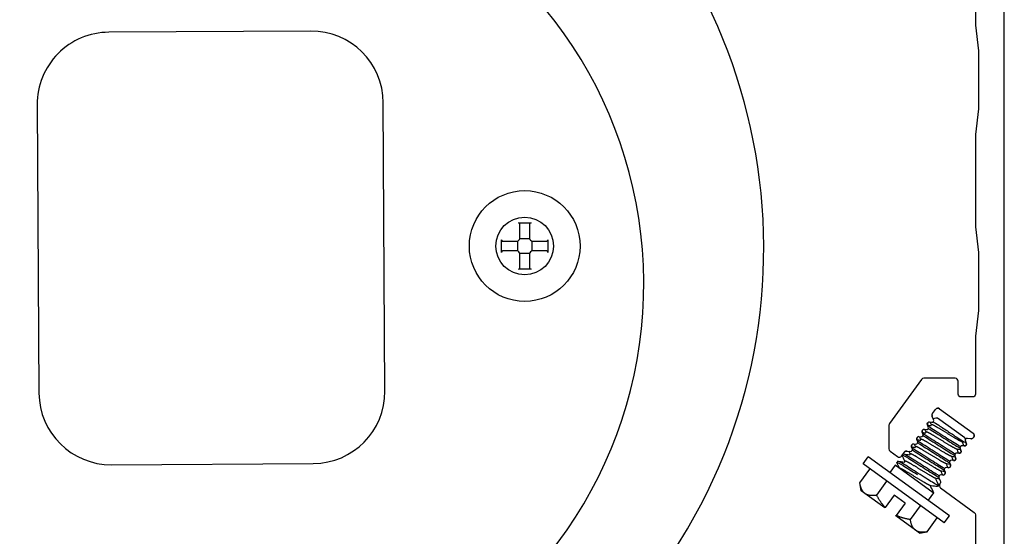
# Model space of a CAD drawing. Units: inches. Extents: x 460.7 to 473.3, y 785.7 to 811.1.
# Drawn here: x 463.4 to 466.8, y 788.2 to 789.9 of the extents above; entities that cross this region are included whole.
import ezdxf

# ---------------------------------------------------------------- set-up
doc = ezdxf.new("R2010")
doc.units = ezdxf.units.IN
doc.header["$LTSCALE"] = 0.02
doc.header["$MEASUREMENT"] = 0

msp = doc.modelspace()

# ---------------------------------------------------------------- linework, layer by layer
for p, q in [((464.3604, 789.9048), (463.6604, 789.9006)), ((463.4119, 789.6492), (463.4179, 788.6492)), ((464.6179, 788.6564), (464.6119, 789.6563)), ((465.0805, 789.2393), (465.1245, 789.2393)), ((465.0855, 789.1863), (465.0855, 789.2362)), ((465.1195, 789.2362), (465.1195, 789.1863)), ((465.0225, 789.1373), (465.0225, 789.1813)), ((465.0255, 789.1763), (465.0755, 789.1763)), ((465.0775, 789.1765), (465.0775, 789.1421)), ((465.1197, 789.1843), (465.0853, 789.1843)), ((465.1275, 789.1765), (465.1275, 789.1421)), ((465.1295, 789.1763), (465.1794, 789.1763)), ((465.1825, 789.1813), (465.1825, 789.1373)), ((465.0755, 789.1423), (465.0255, 789.1423)), ((465.0853, 789.1343), (465.1197, 789.1343)), ((465.0855, 789.0823), (465.0855, 789.1323)), ((465.1195, 789.1323), (465.1195, 789.0823)), ((465.1794, 789.1423), (465.1295, 789.1423)), ((465.1245, 789.0793), (465.0805, 789.0793)), ((466.5168, 788.5786), (466.5272, 788.5928)), ((466.5411, 788.595), (466.6576, 788.5104)), ((466.5021, 788.5327), (466.4993, 788.5391)), ((466.5064, 788.549), (466.5133, 788.5482)), ((466.5113, 788.5366), (466.5133, 788.5395)), ((466.5205, 788.558), (466.5158, 788.5686)), ((466.5278, 788.5618), (466.5194, 788.5605)), ((466.5296, 788.5619), (466.5298, 788.5621)), ((466.5344, 788.5628), (466.5298, 788.5621)), ((466.5302, 788.5618), (466.5298, 788.5621)), ((466.6291, 788.494), (466.5344, 788.5628)), ((466.4837, 788.5075), (466.4809, 788.5139)), ((466.488, 788.5237), (466.495, 788.5229)), ((466.4929, 788.5113), (466.495, 788.5142)), ((466.4513, 788.4731), (466.4582, 788.4724)), ((466.4654, 788.4822), (466.4625, 788.4886)), ((466.4696, 788.4984), (466.4766, 788.4977)), ((466.4745, 788.486), (466.4766, 788.4889)), ((466.6203, 788.4763), (466.6224, 788.4792)), ((466.6291, 788.494), (466.6304, 788.4861)), ((466.6309, 788.4821), (466.6337, 788.4757)), ((466.6311, 788.4817), (466.6316, 788.4783)), ((466.6495, 788.4907), (466.638, 788.4919)), ((466.6598, 788.4964), (466.6587, 788.4948)), ((466.4096, 788.431), (466.4192, 788.4442)), ((466.4284, 788.4483), (466.4399, 788.4471)), ((466.4378, 788.4355), (466.4399, 788.4384)), ((466.447, 788.4569), (466.4442, 788.4633)), ((466.4561, 788.4608), (466.4582, 788.4636)), ((466.6082, 788.4406), (466.6013, 788.4414)), ((466.6019, 788.451), (466.604, 788.4539)), ((466.6125, 788.4569), (466.6154, 788.4505)), ((466.6266, 788.4659), (466.6196, 788.4667)), ((463.6694, 788.4007), (464.3694, 788.4049)), ((466.2758, 788.4034), (466.294, 788.4284)), ((466.5573, 788.1988), (466.2758, 788.4034)), ((466.5756, 788.2239), (466.294, 788.4284)), ((466.3963, 788.4127), (466.3934, 788.4087)), ((466.4194, 788.4102), (466.4215, 788.4131)), ((466.5652, 788.4004), (466.5673, 788.4033)), ((466.5758, 788.4063), (466.5786, 788.3999)), ((466.5899, 788.4154), (466.5829, 788.4161)), ((466.5836, 788.4257), (466.5856, 788.4286)), ((466.5942, 788.4316), (466.597, 788.4252)), ((466.2647, 788.3377), (466.2998, 788.3859)), ((466.3867, 788.3994), (466.3685, 788.3744)), ((466.5185, 788.3037), (466.3867, 788.3994)), ((466.403, 788.3876), (466.4031, 788.3878)), ((466.5468, 788.3752), (466.5489, 788.378)), ((466.5574, 788.381), (466.5603, 788.3746)), ((466.5715, 788.3901), (466.5645, 788.3908)), ((466.7657, 788.1414), (466.7657, 788.3808)), ((466.269, 788.3107), (466.2647, 788.3377)), ((466.3231, 788.2952), (466.3582, 788.3435)), ((466.5284, 788.3499), (466.5305, 788.3528)), ((466.5531, 788.3648), (466.5462, 788.3655)), ((466.2826, 788.3008), (466.269, 788.3107)), ((466.3512, 788.251), (466.2826, 788.3008)), ((466.5198, 788.3037), (466.5011, 788.278)), ((466.5101, 788.3246), (466.5122, 788.3275)), ((466.5382, 788.329), (466.5353, 788.3249)), ((466.3835, 788.2955), (466.3525, 788.2527)), ((466.4214, 788.2679), (466.3835, 788.2955)), ((466.4214, 788.2679), (466.3904, 788.2252)), ((466.4399, 788.2104), (466.475, 788.2587)), ((466.4577, 788.1735), (466.3891, 788.2234)), ((466.4983, 788.168), (466.5333, 788.2163)), ((466.5573, 788.1988), (466.5756, 788.2239)), ((466.4713, 788.1637), (466.4577, 788.1735)), ((466.4713, 788.1637), (466.4983, 788.168))]:
    msp.add_line(p, q)
for points in [[(466.7657, 786.6458), (466.7657, 791.7258, 0.414214), (466.7557, 791.7358), (461.4657, 791.7358, 0.383864)], [(466.6657, 790.1258), (466.6657, 789.9264, 0.027671), (466.6658, 789.9253), (466.6757, 789.8364, -0.027671), (466.6757, 789.8353), (466.6757, 789.6364, -0.027671), (466.6757, 789.6353), (466.6658, 789.5464, 0.027671), (466.6657, 789.5453), (466.6657, 789.2264, 0.027671), (466.6658, 789.2253), (466.6757, 789.1364, -0.027671), (466.6757, 789.1353), (466.6757, 788.9364, -0.027671), (466.6757, 788.9353), (466.6658, 788.8464, 0.027671), (466.6657, 788.8453), (466.6657, 788.6458, -0.414214), (466.6557, 788.6358), (466.6157, 788.6358, -0.414214), (466.6057, 788.6458), (466.6057, 788.6908, 0.414214), (466.5957, 788.7008), (466.4871, 788.7008, 0.240079), (466.479, 788.6967), (466.3676, 788.5434, 0.158384), (466.3657, 788.5375), (466.3657, 788.4556, 0.240079), (466.3698, 788.4475), (466.3956, 788.4288, 0.414214), (466.4096, 788.431), (466.4192, 788.4442, -0.267949), (466.4284, 788.4483), (466.4399, 788.4471, 0.57735), (466.447, 788.4569), (466.4442, 788.4633, -0.57735), (466.4513, 788.4731), (466.4582, 788.4724, 0.57735), (466.4654, 788.4822), (466.4625, 788.4886, -0.57735), (466.4696, 788.4984), (466.4766, 788.4977, 0.57735), (466.4837, 788.5075), (466.4809, 788.5139, -0.57735), (466.488, 788.5237), (466.495, 788.5229, 0.57735), (466.5021, 788.5327), (466.4993, 788.5391, -0.57735), (466.5064, 788.549), (466.5133, 788.5482, 0.57735), (466.5205, 788.558), (466.5158, 788.5686, -0.267949), (466.5168, 788.5786), (466.5272, 788.5928, -0.414214), (466.5411, 788.595), (466.6576, 788.5104, -0.414214), (466.6598, 788.4964), (466.6587, 788.4948, -0.267949), (466.6495, 788.4907), (466.638, 788.4919, 0.57735), (466.6309, 788.4821), (466.6337, 788.4757, -0.57735), (466.6266, 788.4659), (466.6196, 788.4667, 0.57735), (466.6125, 788.4569), (466.6154, 788.4505, -0.57735), (466.6082, 788.4406), (466.6013, 788.4414, 0.57735), (466.5942, 788.4316), (466.597, 788.4252, -0.57735), (466.5899, 788.4154), (466.5829, 788.4161, 0.57735), (466.5758, 788.4063), (466.5786, 788.3999, -0.57735), (466.5715, 788.3901), (466.5645, 788.3908, 0.57735), (466.5574, 788.381), (466.5603, 788.3746, -0.57735), (466.5531, 788.3648), (466.5462, 788.3655, 0.57735), (466.539, 788.3557), (466.5438, 788.3451, -0.267949), (466.5427, 788.3352), (466.5423, 788.3346, 0.414214), (466.5445, 788.3206), (466.6616, 788.2356, -0.240079), (466.6657, 788.2275), (466.6657, 787.1958, -0.414214)]]:
    msp.add_lwpolyline(points, format="xyb")
for radius in [0.192, 0.1]:
    msp.add_circle((465.1025, 789.1593), radius)
for centre, radius, start, end in [((464.0065, 789.1527), 1.925, 231.26, 140.0752), ((464.0156, 789.0278), 1.5, 294.4435, 66.2429), ((464.3619, 789.6548), 0.25, 0.3432, 90.3432), ((463.6619, 789.6507), 0.25, 90.3432, 180.3432), ((465.0755, 789.1863), 0.01, 270, 0), ((465.1295, 789.1863), 0.01, 180, 270), ((465.0755, 789.1323), 0.01, 360, 90), ((465.1295, 789.1323), 0.01, 90, 180), ((463.6679, 788.6507), 0.25, 180.3432, 270.3432), ((464.3679, 788.6549), 0.25, 270.3432, 0.3432), ((466.5249, 788.5727), 0.01, 144, 204), ((466.5352, 788.5869), 0.01, 54, 144), ((466.5057, 788.542), 0.007, 84, 204), ((466.5141, 788.5552), 0.007, 264, 24), ((466.4773, 788.5046), 0.007, 264, 24), ((466.4873, 788.5167), 0.007, 84, 204), ((466.4957, 788.5299), 0.007, 264, 24), ((466.6517, 788.5023), 0.01, 324, 54), ((466.4505, 788.4661), 0.007, 84, 204), ((466.459, 788.4793), 0.007, 264, 24), ((466.4689, 788.4914), 0.007, 84, 204), ((466.6273, 788.4729), 0.007, 264, 24), ((466.6373, 788.485), 0.007, 84, 204), ((466.6506, 788.5007), 0.01, 264, 324), ((466.4273, 788.4384), 0.01, 84, 144), ((466.4406, 788.4541), 0.007, 264, 24), ((466.6005, 788.4344), 0.007, 84, 204), ((466.609, 788.4476), 0.007, 264, 24), ((466.6189, 788.4597), 0.007, 84, 204), ((466.5822, 788.4091), 0.007, 84, 204), ((466.5906, 788.4223), 0.007, 264, 24), ((466.5539, 788.3718), 0.007, 264, 24), ((466.5638, 788.3839), 0.007, 84, 204), ((466.5722, 788.397), 0.007, 264, 24), ((466.5454, 788.3586), 0.007, 84, 204)]:
    msp.add_arc(centre, radius, start, end)
for centre, major_axis, start_param, end_param in [((465.0805, 789.2362), (0.005, 0), 0, 1.570796), ((465.1245, 789.2362), (0.005, 0), 1.570796, 3.141593), ((465.0255, 789.1813), (0, 0.005), 1.570796, 3.141593), ((465.1794, 789.1813), (0, -0.005), 0, 1.570796), ((465.0255, 789.1373), (0, 0.005), 0, 1.570796), ((465.1794, 789.1373), (0, -0.005), 1.570796, 3.141593), ((465.0805, 789.0823), (-0.005, 0), 1.570796, 3.141593), ((465.1245, 789.0823), (-0.005, 0), 0, 1.570796)]:
    msp.add_ellipse(centre, major_axis=major_axis, ratio=0.611111, start_param=start_param, end_param=end_param)
for points in [[(466.4998, 788.538), (466.5038, 788.5375), (466.5079, 788.537), (466.512, 788.5365)], [(466.5131, 788.5392), (466.5117, 788.5424), (466.5102, 788.5455), (466.5088, 788.5487)], [(466.5302, 788.5618), (466.5292, 788.5619), (466.5284, 788.5619), (466.5278, 788.5618)], [(466.4814, 788.5127), (466.4855, 788.5122), (466.4895, 788.5117), (466.4936, 788.5112)], [(466.4948, 788.5139), (466.4933, 788.5171), (466.4919, 788.5203), (466.4904, 788.5234)], [(466.458, 788.4634), (466.4566, 788.4665), (466.4551, 788.4697), (466.4537, 788.4729)], [(466.463, 788.4874), (466.4671, 788.4869), (466.4712, 788.4864), (466.4752, 788.486)], [(466.4764, 788.4887), (466.475, 788.4918), (466.4735, 788.495), (466.472, 788.4981)], [(466.6205, 788.4766), (466.6221, 788.4731), (466.6237, 788.4696), (466.6253, 788.4661)], [(466.6312, 788.4781), (466.628, 788.4785), (466.6249, 788.4789), (466.6217, 788.4792)], [(466.4154, 788.4382), (466.4231, 788.4372), (466.4308, 788.4363), (466.4385, 788.4354)], [(466.4397, 788.4381), (466.4382, 788.4413), (466.4368, 788.4444), (466.4353, 788.4476)], [(466.4447, 788.4621), (466.4487, 788.4616), (466.4528, 788.4612), (466.4569, 788.4607)], [(466.6021, 788.4513), (466.6037, 788.4478), (466.6053, 788.4443), (466.607, 788.4408)], [(466.6144, 788.4526), (466.6107, 788.4531), (466.607, 788.4535), (466.6033, 788.454)], [(466.4029, 788.3877), (466.3997, 788.3945), (466.3966, 788.4012), (466.3935, 788.408)], [(466.397, 788.4129), (466.4047, 788.4119), (466.4124, 788.411), (466.4201, 788.4101)], [(466.4213, 788.4128), (466.4182, 788.4196), (466.415, 788.4265), (466.4118, 788.4333)], [(466.5654, 788.4007), (466.567, 788.3972), (466.5686, 788.3937), (466.5702, 788.3902)], [(466.5777, 788.4021), (466.574, 788.4025), (466.5703, 788.403), (466.5666, 788.4034)], [(466.5838, 788.426), (466.5854, 788.4225), (466.587, 788.419), (466.5886, 788.4155)], [(466.596, 788.4274), (466.5923, 788.4278), (466.5886, 788.4282), (466.5849, 788.4287)], [(466.547, 788.3754), (466.5486, 788.3719), (466.5502, 788.3684), (466.5519, 788.3649)], [(466.5593, 788.3768), (466.5556, 788.3772), (466.5519, 788.3777), (466.5482, 788.3781)], [(466.5286, 788.3501), (466.5318, 788.3433), (466.535, 788.3365), (466.5381, 788.3297)], [(466.5409, 788.3515), (466.5372, 788.352), (466.5335, 788.3524), (466.5298, 788.3528)], [(466.5103, 788.3249), (466.5134, 788.318), (466.5166, 788.3112), (466.5197, 788.3044)], [(466.5346, 788.3248), (466.5269, 788.3257), (466.5192, 788.3266), (466.5115, 788.3276)]]:
    msp.add_open_spline(points, degree=3)
for points, knots in [([(466.6217, 788.4792), (466.6183, 788.4796), (466.6056, 788.4869), (466.5898, 788.496), (466.568, 788.5095), (466.5461, 788.5229), (466.5303, 788.532), (466.5145, 788.5411), (466.5133, 788.5395)], [0.10609291, 0.10609291, 0.10609291, 0.11458333, 0.11458333, 0.125, 0.125, 0.13541667, 0.13541667, 0.14583333, 0.14583333, 0.14583333]), ([(466.6033, 788.454), (466.6, 788.4544), (466.5873, 788.4616), (466.5715, 788.4707), (466.5496, 788.4842), (466.5277, 788.4977), (466.5119, 788.5067), (466.4961, 788.5158), (466.495, 788.5142)], [0.18942625, 0.18942625, 0.18942625, 0.19791667, 0.19791667, 0.20833333, 0.20833333, 0.21875, 0.21875, 0.22916666, 0.22916666, 0.22916666]), ([(466.5849, 788.4287), (466.5816, 788.4291), (466.5689, 788.4364), (466.5531, 788.4454), (466.5312, 788.4589), (466.5094, 788.4724), (466.4936, 788.4814), (466.4778, 788.4905), (466.4766, 788.4889)], [0.27275958, 0.27275958, 0.27275958, 0.28125, 0.28125, 0.29166667, 0.29166667, 0.30208333, 0.30208333, 0.3125, 0.3125, 0.3125]), ([(466.5482, 788.3781), (466.5448, 788.3785), (466.5322, 788.3858), (466.5164, 788.3949), (466.4945, 788.4083), (466.4726, 788.4218), (466.4568, 788.4309), (466.441, 788.4399), (466.4399, 788.4384)], [0.43942625, 0.43942625, 0.43942625, 0.44791667, 0.44791667, 0.45833333, 0.45833333, 0.46875, 0.46875, 0.47916666, 0.47916666, 0.47916666]), ([(466.5666, 788.4034), (466.5632, 788.4038), (466.5505, 788.4111), (466.5347, 788.4201), (466.5129, 788.4336), (466.491, 788.4471), (466.4752, 788.4562), (466.4594, 788.4652), (466.4582, 788.4636)], [0.35609291, 0.35609291, 0.35609291, 0.36458333, 0.36458333, 0.375, 0.375, 0.38541667, 0.38541667, 0.39583333, 0.39583333, 0.39583333]), ([(466.5298, 788.3528), (466.5265, 788.3532), (466.5138, 788.3605), (466.498, 788.3696), (466.4761, 788.3831), (466.4543, 788.3965), (466.4385, 788.4056), (466.4227, 788.4147), (466.4215, 788.4131)], [0.52275958, 0.52275958, 0.52275958, 0.53125, 0.53125, 0.54166667, 0.54166667, 0.55208333, 0.55208333, 0.5625, 0.5625, 0.5625]), ([(466.5115, 788.3276), (466.5081, 788.328), (466.4954, 788.3352), (466.4796, 788.3443), (466.4578, 788.3578), (466.4359, 788.3712), (466.4201, 788.3803), (466.4043, 788.3894), (466.4031, 788.3878)], [0.60609291, 0.60609291, 0.60609291, 0.61458333, 0.61458333, 0.625, 0.625, 0.63541667, 0.63541667, 0.64583333, 0.64583333, 0.64583333])]:
    msp.add_rational_spline(points, [0.977053590082, 0.937955695133, 1, 0.923879532511, 1, 0.923879532511, 1, 0.923879560264, 0.999999944494], degree=2, knots=knots)
for points, knots in [([(466.519, 788.5502), (466.519, 788.5501), (466.5191, 788.5501), (466.5237, 788.5472), (466.53, 788.5431), (466.5435, 788.5342), (466.549, 788.5307), (466.5615, 788.5224), (466.5676, 788.5184), (466.5722, 788.5153)], [-0.1365482, -0.1365482, -0.1365482, -0.1365482, -0.1357108, -0.1357108, -0.0772621, -0.0772621, -0.0424515, -0.0424515, -0.000001, -0.000001, -0.000001, -0.000001]), ([(466.5407, 788.472), (466.5231, 788.4833), (466.5042, 788.4952), (466.4915, 788.5029), (466.4887, 788.5046), (466.4861, 788.5061), (466.4838, 788.5075)], [0.20833333, 0.20833333, 0.20833333, 0.20833333, 0.21875, 0.21875, 0.21875, 0.22105787, 0.22105787, 0.22105787, 0.22105787]), ([(466.5591, 788.4973), (466.5415, 788.5086), (466.5226, 788.5205), (466.5099, 788.5282), (466.5071, 788.5299), (466.5045, 788.5314), (466.5021, 788.5328)], [0.125, 0.125, 0.125, 0.125, 0.13541667, 0.13541667, 0.13541667, 0.13772453, 0.13772453, 0.13772453, 0.13772453]), ([(466.5021, 788.527), (466.5037, 788.5261), (466.5053, 788.5252), (466.507, 788.5241), (466.5196, 788.5164), (466.5385, 788.5045), (466.5562, 788.4932)], [0.73988976, 0.73988976, 0.73988976, 0.73988976, 0.74127503, 0.74127503, 0.74127503, 0.7516917, 0.7516917, 0.7516917, 0.7516917]), ([(466.5722, 788.5153), (466.5794, 788.5105), (466.5851, 788.5067), (466.5945, 788.5005), (466.5996, 788.4972), (466.6099, 788.4905), (466.616, 788.4866), (466.6231, 788.4822), (466.625, 788.4811), (466.6295, 788.4786), (466.6312, 788.4779), (466.6316, 788.4782), (466.6316, 788.4783), (466.6316, 788.4783)], [-0.4163112, -0.4163112, -0.4163112, -0.4163112, -0.3783846, -0.3783846, -0.3305792, -0.3305792, -0.2713148, -0.2713148, -0.2456965, -0.2456965, -0.1956547, -0.1956547, -0.1883126, -0.1883126, -0.1883126, -0.1883126]), ([(466.5224, 788.4467), (466.5047, 788.458), (466.4858, 788.4699), (466.4732, 788.4776), (466.4704, 788.4793), (466.4678, 788.4809), (466.4654, 788.4822)], [0.29166666, 0.29166666, 0.29166666, 0.29166666, 0.30208333, 0.30208333, 0.30208333, 0.3043912, 0.3043912, 0.3043912, 0.3043912]), ([(466.4654, 788.4765), (466.4669, 788.4756), (466.4685, 788.4746), (466.4702, 788.4736), (466.4829, 788.4659), (466.5018, 788.454), (466.5194, 788.4427)], [0.57322309, 0.57322309, 0.57322309, 0.57322309, 0.57460836, 0.57460836, 0.57460836, 0.58502503, 0.58502503, 0.58502503, 0.58502503]), ([(466.4838, 788.5018), (466.4853, 788.5009), (466.4869, 788.4999), (466.4886, 788.4989), (466.5013, 788.4911), (466.5202, 788.4793), (466.5378, 788.4679)], [0.65655643, 0.65655643, 0.65655643, 0.65655643, 0.65794169, 0.65794169, 0.65794169, 0.66835836, 0.66835836, 0.66835836, 0.66835836]), ([(466.5946, 788.4382), (466.5931, 788.4391), (466.5916, 788.4401), (466.5899, 788.4411), (466.5773, 788.4488), (466.5584, 788.4607), (466.5407, 788.472)], [0.19656866, 0.19656866, 0.19656866, 0.19656866, 0.19791667, 0.19791667, 0.19791667, 0.20833333, 0.20833333, 0.20833333, 0.20833333]), ([(466.5562, 788.4932), (466.5738, 788.4819), (466.5927, 788.47), (466.6054, 788.4623), (466.6077, 788.4609), (466.61, 788.4595), (466.612, 788.4584)], [0.7516917, 0.7516917, 0.7516917, 0.7516917, 0.76210836, 0.76210836, 0.76210836, 0.76405154, 0.76405154, 0.76405154, 0.76405154]), ([(466.613, 788.4635), (466.6115, 788.4644), (466.6099, 788.4653), (466.6083, 788.4663), (466.5956, 788.4741), (466.5767, 788.4859), (466.5591, 788.4973)], [0.11323533, 0.11323533, 0.11323533, 0.11323533, 0.11458333, 0.11458333, 0.11458333, 0.125, 0.125, 0.125, 0.125]), ([(466.4119, 788.4332), (466.4117, 788.4336), (466.4117, 788.4338), (466.4118, 788.434), (466.4125, 788.4349), (466.4208, 788.4307), (466.4335, 788.423), (466.4462, 788.4153), (466.4651, 788.4034), (466.4827, 788.3921)], [0.39607831, 0.39607831, 0.39607831, 0.39607831, 0.39752503, 0.39752503, 0.39752503, 0.40794169, 0.40794169, 0.40794169, 0.41835836, 0.41835836, 0.41835836, 0.41835836]), ([(466.4856, 788.3961), (466.468, 788.4075), (466.4491, 788.4193), (466.4364, 788.4271), (466.4237, 788.4348), (466.4154, 788.439), (466.4147, 788.438)], [0.45833333, 0.45833333, 0.45833333, 0.45833333, 0.46875, 0.46875, 0.46875, 0.47916666, 0.47916666, 0.47916666, 0.47916666]), ([(466.504, 788.4214), (466.4864, 788.4327), (466.4675, 788.4446), (466.4548, 788.4523), (466.452, 788.454), (466.4494, 788.4556), (466.447, 788.4569)], [0.375, 0.375, 0.375, 0.375, 0.38541667, 0.38541667, 0.38541667, 0.38772453, 0.38772453, 0.38772453, 0.38772453]), ([(466.447, 788.4512), (466.4486, 788.4503), (466.4502, 788.4493), (466.4519, 788.4483), (466.4645, 788.4406), (466.4834, 788.4287), (466.5011, 788.4174)], [0.48988976, 0.48988976, 0.48988976, 0.48988976, 0.49127503, 0.49127503, 0.49127503, 0.5016917, 0.5016917, 0.5016917, 0.5016917]), ([(466.5194, 788.4427), (466.5371, 788.4313), (466.556, 788.4195), (466.5686, 788.4117), (466.571, 788.4103), (466.5732, 788.409), (466.5753, 788.4078)], [0.58502503, 0.58502503, 0.58502503, 0.58502503, 0.59544169, 0.59544169, 0.59544169, 0.59738487, 0.59738487, 0.59738487, 0.59738487]), ([(466.5763, 788.413), (466.5748, 788.4138), (466.5732, 788.4148), (466.5716, 788.4158), (466.5589, 788.4235), (466.54, 788.4354), (466.5224, 788.4467)], [0.279902, 0.279902, 0.279902, 0.279902, 0.28125, 0.28125, 0.28125, 0.29166666, 0.29166666, 0.29166666, 0.29166666]), ([(466.5378, 788.4679), (466.5554, 788.4566), (466.5743, 788.4447), (466.587, 788.437), (466.5894, 788.4356), (466.5916, 788.4343), (466.5936, 788.4331)], [0.66835836, 0.66835836, 0.66835836, 0.66835836, 0.67877503, 0.67877503, 0.67877503, 0.68071821, 0.68071821, 0.68071821, 0.68071821]), ([(466.3935, 788.408), (466.3933, 788.4083), (466.3933, 788.4086), (466.3934, 788.4087), (466.3941, 788.4097), (466.4024, 788.4055), (466.4151, 788.3977), (466.4278, 788.39), (466.4467, 788.3781), (466.4643, 788.3668)], [0.31274498, 0.31274498, 0.31274498, 0.31274498, 0.31419169, 0.31419169, 0.31419169, 0.32460836, 0.32460836, 0.32460836, 0.33502503, 0.33502503, 0.33502503, 0.33502503]), ([(466.4673, 788.3709), (466.4496, 788.3822), (466.4307, 788.3941), (466.4181, 788.4018), (466.4054, 788.4095), (466.397, 788.4137), (466.3963, 788.4127)], [0.54166666, 0.54166666, 0.54166666, 0.54166666, 0.55208333, 0.55208333, 0.55208333, 0.5625, 0.5625, 0.5625, 0.5625]), ([(466.5011, 788.4174), (466.5187, 788.4061), (466.5376, 788.3942), (466.5503, 788.3865), (466.5526, 788.385), (466.5548, 788.3837), (466.5569, 788.3825)], [0.5016917, 0.5016917, 0.5016917, 0.5016917, 0.51210836, 0.51210836, 0.51210836, 0.51405154, 0.51405154, 0.51405154, 0.51405154]), ([(466.5579, 788.3877), (466.5564, 788.3886), (466.5548, 788.3895), (466.5532, 788.3905), (466.5405, 788.3982), (466.5216, 788.4101), (466.504, 788.4214)], [0.36323533, 0.36323533, 0.36323533, 0.36323533, 0.36458333, 0.36458333, 0.36458333, 0.375, 0.375, 0.375, 0.375]), ([(466.5381, 788.3297), (466.5382, 788.3294), (466.5383, 788.3291), (466.5382, 788.329), (466.5375, 788.328), (466.5291, 788.3322), (466.5165, 788.3399), (466.5038, 788.3477), (466.4849, 788.3595), (466.4673, 788.3709)], [0.51938661, 0.51938661, 0.51938661, 0.51938661, 0.52083333, 0.52083333, 0.52083333, 0.53125, 0.53125, 0.53125, 0.54166666, 0.54166666, 0.54166666, 0.54166666]), ([(466.4827, 788.3921), (466.5003, 788.3808), (466.5192, 788.3689), (466.5319, 788.3612), (466.5343, 788.3597), (466.5365, 788.3584), (466.5385, 788.3572)], [0.41835836, 0.41835836, 0.41835836, 0.41835836, 0.42877503, 0.42877503, 0.42877503, 0.43071821, 0.43071821, 0.43071821, 0.43071821]), ([(466.5395, 788.3624), (466.538, 788.3633), (466.5365, 788.3642), (466.5348, 788.3652), (466.5222, 788.3729), (466.5033, 788.3848), (466.4856, 788.3961)], [0.44656866, 0.44656866, 0.44656866, 0.44656866, 0.44791667, 0.44791667, 0.44791667, 0.45833333, 0.45833333, 0.45833333, 0.45833333]), ([(466.5197, 788.3044), (466.5199, 788.3041), (466.5199, 788.3038), (466.5198, 788.3037), (466.5197, 788.3035), (466.5192, 788.3035), (466.5185, 788.3037)], [0.602719944, 0.602719944, 0.602719944, 0.602719944, 0.604166667, 0.604166667, 0.604166667, 0.606355117, 0.606355117, 0.606355117, 0.606355117])]:
    msp.add_open_spline(points, degree=3, knots=knots)
for points, weights in [([(466.2826, 788.3008), (466.269, 788.3107), (466.2647, 788.3377)], [1.47348031496, 1.47348031496, 1.36768918809]), ([(466.3231, 788.2952), (466.2961, 788.291), (466.2826, 788.3008)], [1.36768918809, 1.47348031496, 1.47348031496]), ([(466.3525, 788.2527), (466.3365, 788.2695), (466.3231, 788.2952)], [1.46075256803, 1.43678586456, 1.36768918809]), ([(466.3525, 788.2527), (466.3518, 788.2518), (466.3512, 788.251)], [1.0569749035, 1.05663908324, 1.05622173491]), ([(466.3891, 788.2234), (466.3897, 788.2243), (466.3904, 788.2252)], [1.05622173491, 1.05663908324, 1.0569749035]), ([(466.4399, 788.2104), (466.4113, 788.2152), (466.3904, 788.2252)], [1.36768918809, 1.43678586456, 1.46075256803]), ([(466.4577, 788.1735), (466.4442, 788.1834), (466.4399, 788.2104)], [1.47348031496, 1.47348031496, 1.36768918809]), ([(466.4983, 788.168), (466.4713, 788.1637), (466.4577, 788.1735)], [1.36768918809, 1.47348031496, 1.47348031496])]:
    msp.add_rational_spline(points, weights, degree=2)

doc.saveas('drawing.dxf')
